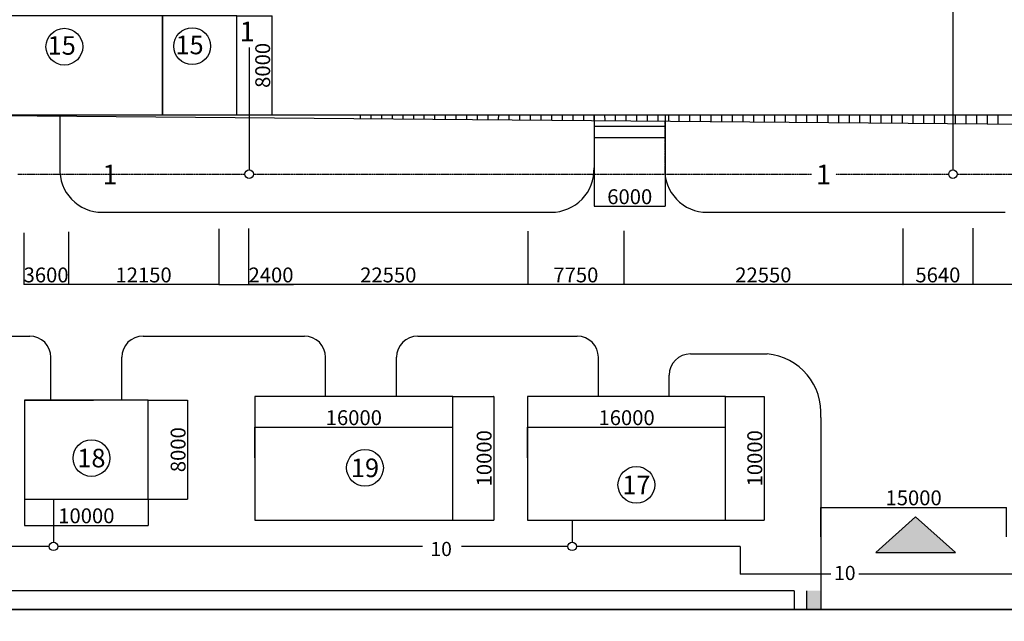
# Model space of a CAD drawing. Units: millimetres. Extents: x 546629 to 1906617, y -133815 to 651017.
# Drawn here: x 602664 to 682183, y 102833 to 151432 of the extents above; entities that cross this region are included whole.
import ezdxf
from ezdxf.enums import TextEntityAlignment as Align

# ---------------------------------------------------------------- set-up
doc = ezdxf.new("R2010")
doc.units = ezdxf.units.MM
doc.linetypes.add('ACAD_ISO06W100', pattern=[37.5, 24, -3, 0.5, -3, 0.5, -3, 0.5, -3])
for name, color, linetype in [('05', 3, 'Continuous'), ('05T', 3, 'Continuous'), ('minh duc  đất đắp', 1, 'Continuous'), ('minh duc - 1 - ống xả sự cố', 2, 'Continuous'), ('minh duc - 123', 6, 'Continuous'), ('minh duc - công trình và kích thước', 3, 'Continuous'), ('minh duc - kich thuoc', 4, 'Continuous'), ('minh duc - đường đi', 1, 'Continuous'), ('minh duc 11 - đường ống thoát nước', 2, 'Continuous')]:
    doc.layers.add(name, color=color, linetype=linetype)
doc.styles.add('4MM', font='Vharial.ttf', dxfattribs={"height": 1400})
doc.styles.add('Ghigoc', font='arial.ttf', dxfattribs={"height": 5})
doc.styles.get("Standard").update_dxf_attribs({"font": 'Vnarial.ttf', "height": 1200})
doc.dimstyles.new('ISO-25', dxfattribs={"dimtxt": 120000, "dimasz": 2, "dimexe": 1, "dimexo": 0.625, "dimgap": 1.5, "dimtad": 1, "dimtoh": 1, "dimdec": 0, "dimtxsty": 'Standard', "dimblk": 'OBLIQUE', "dimcen": 2, "dimdle": 1, "dimclrd": 99, "dimclre": 99, "dimclrt": 1, "dimadec": 0, "dimazin": 0, "dimtfac": 1, "dimtdec": 0, "dimtmove": 0, "dimatfit": 3, "dimldrblk": 'OBLIQUE', "dimfxl": 1, "dimarcsym": 0})

# ---------------------------------------------------------------- blocks, each defined once
blk = doc.blocks.new('_OBLIQUE')
at = {"color": 0, "linetype": 'ByBlock', "ltscale": 0.7}
blk.add_line((-0.5, -0.5), (0.5, 0.5), dxfattribs=at)
blk = doc.blocks.new('*D42')
at = {"layer": 'DEFPOINTS', "color": 0}
for p in [(682358, 112037), (667358, 109660), (682358, 109660)]:
    blk.add_point(p, dxfattribs=at)
at = {"layer": 'minh duc - kich thuoc', "color": 99, "lineweight": -2}
for p, q in [((667357, 112037), (682359, 112037)), ((667358, 109661), (667358, 112038)), ((682358, 109661), (682358, 112038))]:
    blk.add_line(p, q, dxfattribs=at)
at = {"layer": 'minh duc - kich thuoc', "color": 99, "lineweight": -2, "xscale": 2, "yscale": 2, "zscale": 2, "rotation": 180}
blk.add_blockref('_OBLIQUE', (667358, 112037), dxfattribs=at)
at = {"layer": 'minh duc - kich thuoc', "color": 99, "lineweight": -2, "xscale": 2, "yscale": 2, "zscale": 2}
blk.add_blockref('_OBLIQUE', (682358, 112037), dxfattribs=at)
at = {"layer": 'minh duc - kich thuoc', "color": 1, "insert": (674858, 112651), "char_height": 1200, "attachment_point": 5}
blk.add_mtext('15000', dxfattribs=at)
blk = doc.blocks.new('*D47')
at = {"layer": 'DEFPOINTS', "color": 0}
for p in [(659677, 118513), (643677, 116027), (659677, 116001)]:
    blk.add_point(p, dxfattribs=at)
at = {"layer": 'minh duc - kich thuoc', "color": 99, "lineweight": -2}
for p, q in [((643676, 118513), (659678, 118513)), ((643677, 116027), (643677, 118514)), ((659677, 116001), (659677, 118514))]:
    blk.add_line(p, q, dxfattribs=at)
at = {"layer": 'minh duc - kich thuoc', "color": 99, "lineweight": -2, "xscale": 2, "yscale": 2, "zscale": 2, "rotation": 180}
blk.add_blockref('_OBLIQUE', (643677, 118513), dxfattribs=at)
at = {"layer": 'minh duc - kich thuoc', "color": 99, "lineweight": -2, "xscale": 2, "yscale": 2, "zscale": 2}
blk.add_blockref('_OBLIQUE', (659677, 118513), dxfattribs=at)
at = {"layer": 'minh duc - kich thuoc', "color": 1, "insert": (651677, 119127), "char_height": 1200, "attachment_point": 5}
blk.add_mtext('16000', dxfattribs=at)
blk = doc.blocks.new('*D48')
at = {"layer": 'DEFPOINTS', "color": 0}
for p in [(659677, 121001), (659677, 111001), (662798, 111001)]:
    blk.add_point(p, dxfattribs=at)
at = {"layer": 'minh duc - kich thuoc', "color": 99, "lineweight": -2}
for p, q in [((659677, 121001), (662799, 121001)), ((662798, 121002), (662798, 111000)), ((659677, 111001), (662799, 111001))]:
    blk.add_line(p, q, dxfattribs=at)
at = {"layer": 'minh duc - kich thuoc', "color": 99, "lineweight": -2, "xscale": 2, "yscale": 2, "zscale": 2}
for p, rotation in [((662798, 121001), 90), ((662798, 111001), 270)]:
    blk.add_blockref('_OBLIQUE', p, dxfattribs=dict(at, rotation=rotation))
at = {"layer": 'minh duc - kich thuoc', "color": 1, "insert": (662184, 116001), "char_height": 1200, "attachment_point": 5, "rotation": 90}
blk.add_mtext('10000', dxfattribs=at)
blk = doc.blocks.new('*D49')
at = {"layer": 'DEFPOINTS', "color": 0}
for p in [(637649, 118513), (621649, 116027), (637649, 116001)]:
    blk.add_point(p, dxfattribs=at)
at = {"layer": 'minh duc - kich thuoc', "color": 99, "lineweight": -2}
for p, q in [((621648, 118513), (637650, 118513)), ((621649, 116027), (621649, 118514)), ((637649, 116001), (637649, 118514))]:
    blk.add_line(p, q, dxfattribs=at)
at = {"layer": 'minh duc - kich thuoc', "color": 99, "lineweight": -2, "xscale": 2, "yscale": 2, "zscale": 2, "rotation": 180}
blk.add_blockref('_OBLIQUE', (621649, 118513), dxfattribs=at)
at = {"layer": 'minh duc - kich thuoc', "color": 99, "lineweight": -2, "xscale": 2, "yscale": 2, "zscale": 2}
blk.add_blockref('_OBLIQUE', (637649, 118513), dxfattribs=at)
at = {"layer": 'minh duc - kich thuoc', "color": 1, "insert": (629649, 119127), "char_height": 1200, "attachment_point": 5}
blk.add_mtext('16000', dxfattribs=at)
blk = doc.blocks.new('*D50')
at = {"layer": 'DEFPOINTS', "color": 0}
for p in [(637649, 121001), (637649, 111001), (640943, 111001)]:
    blk.add_point(p, dxfattribs=at)
at = {"layer": 'minh duc - kich thuoc', "color": 99, "lineweight": -2}
for p, q in [((637650, 121001), (640944, 121001)), ((640943, 121002), (640943, 111000)), ((637650, 111001), (640944, 111001))]:
    blk.add_line(p, q, dxfattribs=at)
at = {"layer": 'minh duc - kich thuoc', "color": 99, "lineweight": -2, "xscale": 2, "yscale": 2, "zscale": 2}
for p, rotation in [((640943, 121001), 90), ((640943, 111001), 270)]:
    blk.add_blockref('_OBLIQUE', p, dxfattribs=dict(at, rotation=rotation))
at = {"layer": 'minh duc - kich thuoc', "color": 1, "insert": (640329, 116001), "char_height": 1200, "attachment_point": 5, "rotation": 90}
blk.add_mtext('10000', dxfattribs=at)
blk = doc.blocks.new('*D51')
at = {"layer": 'DEFPOINTS', "color": 0}
for p in [(613047, 120697), (613047, 112697), (616227, 112697)]:
    blk.add_point(p, dxfattribs=at)
at = {"layer": 'minh duc - kich thuoc', "color": 99, "lineweight": -2}
for p, q in [((613048, 120697), (616228, 120697)), ((616227, 120698), (616227, 112696)), ((613048, 112697), (616228, 112697))]:
    blk.add_line(p, q, dxfattribs=at)
at = {"layer": 'minh duc - kich thuoc', "color": 99, "lineweight": -2, "xscale": 2, "yscale": 2, "zscale": 2}
for p, rotation in [((616227, 120697), 90), ((616227, 112697), 270)]:
    blk.add_blockref('_OBLIQUE', p, dxfattribs=dict(at, rotation=rotation))
at = {"layer": 'minh duc - kich thuoc', "color": 1, "insert": (615613, 116697), "char_height": 1200, "attachment_point": 5, "rotation": 90}
blk.add_mtext('8000', dxfattribs=at)
blk = doc.blocks.new('*D52')
at = {"layer": 'DEFPOINTS', "color": 0}
for p in [(603047, 113000), (613047, 112697), (613047, 110586)]:
    blk.add_point(p, dxfattribs=at)
at = {"layer": 'minh duc - kich thuoc', "color": 99, "lineweight": -2}
for p, q in [((603047, 113000), (603047, 110585)), ((613047, 112696), (613047, 110585)), ((603046, 110586), (613048, 110586))]:
    blk.add_line(p, q, dxfattribs=at)
at = {"layer": 'minh duc - kich thuoc', "color": 99, "lineweight": -2, "xscale": 2, "yscale": 2, "zscale": 2, "rotation": 180}
blk.add_blockref('_OBLIQUE', (603047, 110586), dxfattribs=at)
at = {"layer": 'minh duc - kich thuoc', "color": 99, "lineweight": -2, "xscale": 2, "yscale": 2, "zscale": 2}
blk.add_blockref('_OBLIQUE', (613047, 110586), dxfattribs=at)
at = {"layer": 'minh duc - kich thuoc', "color": 1, "insert": (608047, 111200), "char_height": 1200, "attachment_point": 5}
blk.add_mtext('10000', dxfattribs=at)
blk = doc.blocks.new('*D53')
at = {"layer": 'DEFPOINTS', "color": 0}
for p in [(620194, 151740), (623048, 151740), (620194, 143739)]:
    blk.add_point(p, dxfattribs=at)
at = {"layer": 'minh duc - kich thuoc', "color": 99, "lineweight": -2}
for p, q in [((620194, 151740), (623049, 151740)), ((623048, 143738), (623048, 151741)), ((620194, 143739), (623049, 143739))]:
    blk.add_line(p, q, dxfattribs=at)
at = {"layer": 'minh duc - kich thuoc', "color": 99, "lineweight": -2, "xscale": 2, "yscale": 2, "zscale": 2}
for p, rotation in [((623048, 151740), 90), ((623048, 143739), 270)]:
    blk.add_blockref('_OBLIQUE', p, dxfattribs=dict(at, rotation=rotation))
at = {"layer": 'minh duc - kich thuoc', "color": 1, "insert": (622446, 147740), "char_height": 1200, "attachment_point": 5, "rotation": 90}
blk.add_mtext('8000', dxfattribs=at)
blk = doc.blocks.new('*D96')
at = {"layer": 'DEFPOINTS', "color": 0}
for p in [(679638, 134582), (732757, 134712), (679638, 130046)]:
    blk.add_point(p, dxfattribs=at)
at = {"layer": 'minh duc - công trình và kích thước', "color": 99, "lineweight": -2}
for p, q in [((679638, 134582), (679638, 130045)), ((732757, 134712), (732757, 130045)), ((732758, 130046), (679637, 130046))]:
    blk.add_line(p, q, dxfattribs=at)
at = {"layer": 'minh duc - công trình và kích thước', "color": 99, "lineweight": -2, "xscale": 2, "yscale": 2, "zscale": 2, "rotation": 180}
blk.add_blockref('_OBLIQUE', (679638, 130046), dxfattribs=at)
at = {"layer": 'minh duc - công trình và kích thước', "color": 99, "lineweight": -2, "xscale": 2, "yscale": 2, "zscale": 2}
blk.add_blockref('_OBLIQUE', (732757, 130046), dxfattribs=at)
at = {"layer": 'minh duc - công trình và kích thước', "color": 1, "insert": (706197, 130660), "char_height": 1200, "attachment_point": 5}
blk.add_mtext('53200', dxfattribs=at)
blk = doc.blocks.new('*D107')
at = {"layer": 'DEFPOINTS', "color": 0}
for p in [(649072, 143749), (654793, 143749), (654793, 136375)]:
    blk.add_point(p, dxfattribs=at)
at = {"layer": 'minh duc - công trình và kích thước', "color": 99, "lineweight": -2}
for p, q in [((649072, 143748), (649072, 136374)), ((654793, 143748), (654793, 136374)), ((649071, 136375), (654794, 136375))]:
    blk.add_line(p, q, dxfattribs=at)
at = {"layer": 'minh duc - công trình và kích thước', "color": 99, "lineweight": -2, "xscale": 2, "yscale": 2, "zscale": 2, "rotation": 180}
blk.add_blockref('_OBLIQUE', (649072, 136375), dxfattribs=at)
at = {"layer": 'minh duc - công trình và kích thước', "color": 99, "lineweight": -2, "xscale": 2, "yscale": 2, "zscale": 2}
blk.add_blockref('_OBLIQUE', (654793, 136375), dxfattribs=at)
at = {"layer": 'minh duc - công trình và kích thước', "color": 1, "insert": (651933, 136977), "char_height": 1200, "attachment_point": 5}
blk.add_mtext('6000', dxfattribs=at)
blk = doc.blocks.new('*D114')
at = {"layer": 'DEFPOINTS', "color": 0}
for p in [(674001, 134568), (679638, 134582), (674001, 130044)]:
    blk.add_point(p, dxfattribs=at)
at = {"layer": 'minh duc - công trình và kích thước', "color": 99, "lineweight": -2}
for p, q in [((674001, 134567), (674001, 130043)), ((679638, 134582), (679638, 130043)), ((679639, 130044), (674000, 130044))]:
    blk.add_line(p, q, dxfattribs=at)
at = {"layer": 'minh duc - công trình và kích thước', "color": 99, "lineweight": -2, "xscale": 2, "yscale": 2, "zscale": 2, "rotation": 180}
blk.add_blockref('_OBLIQUE', (674001, 130044), dxfattribs=at)
at = {"layer": 'minh duc - công trình và kích thước', "color": 99, "lineweight": -2, "xscale": 2, "yscale": 2, "zscale": 2}
blk.add_blockref('_OBLIQUE', (679638, 130044), dxfattribs=at)
at = {"layer": 'minh duc - công trình và kích thước', "color": 1, "insert": (676819, 130658), "char_height": 1200, "attachment_point": 5}
blk.add_mtext('5640', dxfattribs=at)
blk = doc.blocks.new('*D116')
at = {"layer": 'DEFPOINTS', "color": 0}
for p in [(643708, 134351), (651451, 134368), (643708, 130044)]:
    blk.add_point(p, dxfattribs=at)
at = {"layer": 'minh duc - công trình và kích thước', "color": 99, "lineweight": -2}
for p, q in [((643708, 134350), (643708, 130043)), ((651451, 134367), (651451, 130043)), ((651452, 130044), (643707, 130044))]:
    blk.add_line(p, q, dxfattribs=at)
at = {"layer": 'minh duc - công trình và kích thước', "color": 99, "lineweight": -2, "xscale": 2, "yscale": 2, "zscale": 2, "rotation": 180}
blk.add_blockref('_OBLIQUE', (643708, 130044), dxfattribs=at)
at = {"layer": 'minh duc - công trình và kích thước', "color": 99, "lineweight": -2, "xscale": 2, "yscale": 2, "zscale": 2}
blk.add_blockref('_OBLIQUE', (651451, 130044), dxfattribs=at)
at = {"layer": 'minh duc - công trình và kích thước', "color": 1, "insert": (647580, 130658), "char_height": 1200, "attachment_point": 5}
blk.add_mtext('7750', dxfattribs=at)
blk = doc.blocks.new('*D184')
at = {"layer": 'DEFPOINTS', "color": 0}
for p in [(674001, 134567), (651451, 134368), (651451, 130043)]:
    blk.add_point(p, dxfattribs=at)
at = {"layer": 'minh duc - công trình và kích thước', "color": 99, "lineweight": -2}
for p, q in [((674001, 134566), (674001, 130042)), ((651451, 134367), (651451, 130042)), ((674002, 130043), (651450, 130043))]:
    blk.add_line(p, q, dxfattribs=at)
at = {"layer": 'minh duc - công trình và kích thước', "color": 99, "lineweight": -2, "xscale": 2, "yscale": 2, "zscale": 2, "rotation": 180}
blk.add_blockref('_OBLIQUE', (651451, 130043), dxfattribs=at)
at = {"layer": 'minh duc - công trình và kích thước', "color": 99, "lineweight": -2, "xscale": 2, "yscale": 2, "zscale": 2}
blk.add_blockref('_OBLIQUE', (674001, 130043), dxfattribs=at)
at = {"layer": 'minh duc - công trình và kích thước', "color": 1, "insert": (662726, 130657), "char_height": 1200, "attachment_point": 5}
blk.add_mtext('22550', dxfattribs=at)
blk = doc.blocks.new('*D185')
at = {"layer": 'DEFPOINTS', "color": 0}
for p in [(621156, 134562), (643708, 134350), (621156, 130043)]:
    blk.add_point(p, dxfattribs=at)
at = {"layer": 'minh duc - công trình và kích thước', "color": 99, "lineweight": -2}
for p, q in [((621156, 134562), (621156, 130042)), ((643708, 134349), (643708, 130042)), ((643709, 130043), (621155, 130043))]:
    blk.add_line(p, q, dxfattribs=at)
at = {"layer": 'minh duc - công trình và kích thước', "color": 99, "lineweight": -2, "xscale": 2, "yscale": 2, "zscale": 2, "rotation": 180}
blk.add_blockref('_OBLIQUE', (621156, 130043), dxfattribs=at)
at = {"layer": 'minh duc - công trình và kích thước', "color": 99, "lineweight": -2, "xscale": 2, "yscale": 2, "zscale": 2}
blk.add_blockref('_OBLIQUE', (643708, 130043), dxfattribs=at)
at = {"layer": 'minh duc - công trình và kích thước', "color": 1, "insert": (632432, 130657), "char_height": 1200, "attachment_point": 5}
blk.add_mtext('22550', dxfattribs=at)
blk = doc.blocks.new('*D186')
at = {"layer": 'DEFPOINTS', "color": 0}
for p in [(618744, 134535), (621156, 130042), (621156, 130042)]:
    blk.add_point(p, dxfattribs=at)
at = {"layer": 'minh duc - công trình và kích thước', "color": 99, "lineweight": -2}
for p, q in [((618744, 134535), (618744, 130041)), ((618743, 130042), (621156, 130042)), ((621156, 130042), (621156, 130043)), ((621156, 130042), (624765, 130042))]:
    blk.add_line(p, q, dxfattribs=at)
at = {"layer": 'minh duc - công trình và kích thước', "color": 99, "lineweight": -2, "xscale": 2, "yscale": 2, "zscale": 2, "rotation": 180}
blk.add_blockref('_OBLIQUE', (618744, 130042), dxfattribs=at)
at = {"layer": 'minh duc - công trình và kích thước', "color": 99, "lineweight": -2, "xscale": 2, "yscale": 2, "zscale": 2}
blk.add_blockref('_OBLIQUE', (621156, 130042), dxfattribs=at)
at = {"layer": 'minh duc - công trình và kích thước', "color": 1, "insert": (622961, 130656), "char_height": 1200, "attachment_point": 5}
blk.add_mtext('2400', dxfattribs=at)
blk = doc.blocks.new('*D187')
at = {"layer": 'DEFPOINTS', "color": 0}
for p in [(618744, 134535), (606594, 134299), (606594, 130043)]:
    blk.add_point(p, dxfattribs=at)
at = {"layer": 'minh duc - công trình và kích thước', "color": 99, "lineweight": -2}
for p, q in [((618744, 134534), (618744, 130042)), ((606594, 134299), (606594, 130042)), ((618745, 130043), (606593, 130043))]:
    blk.add_line(p, q, dxfattribs=at)
at = {"layer": 'minh duc - công trình và kích thước', "color": 99, "lineweight": -2, "xscale": 2, "yscale": 2, "zscale": 2, "rotation": 180}
blk.add_blockref('_OBLIQUE', (606594, 130043), dxfattribs=at)
at = {"layer": 'minh duc - công trình và kích thước', "color": 99, "lineweight": -2, "xscale": 2, "yscale": 2, "zscale": 2}
blk.add_blockref('_OBLIQUE', (618744, 130043), dxfattribs=at)
at = {"layer": 'minh duc - công trình và kích thước', "color": 1, "insert": (612669, 130657), "char_height": 1200, "attachment_point": 5}
blk.add_mtext('12150', dxfattribs=at)
blk = doc.blocks.new('*D188')
at = {"layer": 'DEFPOINTS', "color": 0}
for p in [(602996, 134201), (606594, 134299), (602996, 130044)]:
    blk.add_point(p, dxfattribs=at)
at = {"layer": 'minh duc - công trình và kích thước', "color": 99, "lineweight": -2}
for p, q in [((602996, 134201), (602996, 130043)), ((606594, 134298), (606594, 130043)), ((606595, 130044), (602995, 130044))]:
    blk.add_line(p, q, dxfattribs=at)
at = {"layer": 'minh duc - công trình và kích thước', "color": 99, "lineweight": -2, "xscale": 2, "yscale": 2, "zscale": 2, "rotation": 180}
blk.add_blockref('_OBLIQUE', (602996, 130044), dxfattribs=at)
at = {"layer": 'minh duc - công trình và kích thước', "color": 99, "lineweight": -2, "xscale": 2, "yscale": 2, "zscale": 2}
blk.add_blockref('_OBLIQUE', (606594, 130044), dxfattribs=at)
at = {"layer": 'minh duc - công trình và kích thước', "color": 1, "insert": (604795, 130658), "char_height": 1200, "attachment_point": 5}
blk.add_mtext('3600', dxfattribs=at)

msp = doc.modelspace()

# ---------------------------------------------------------------- hatches: boundary and pattern name
at = {"layer": 'minh duc - đường đi'}
msp.add_hatch(color=256, dxfattribs=at).paths.add_polyline_path([(671801.3, 108382), (678239.8, 108382), (675020.5, 111274)])
at = {"layer": 'minh duc - đường đi', "linetype": 'ACAD_ISO06W100'}
msp.add_hatch(color=256, dxfattribs=at).paths.add_polyline_path([(667358, 105303), (666213.7, 105303), (666213.7, 103783.5), (667358, 103783.5)])

# ---------------------------------------------------------------- linework, layer by layer
at = {"layer": '05'}
msp.add_lwpolyline([(546628.7, -133815.4), (883028.7, -133815.4), (883028.7, 103784.6), (546628.7, 103784.6)], close=True, dxfattribs=at)
msp.add_lwpolyline([(670916, -133815.4), (546628.7, -133815.4), (546628.7, -133815.4), (546628.7, 103783.5), (883028.7, 103783.5), (883028.7, -133815.4), (670916, -133815.4)], dxfattribs=at)
at = {"layer": '05T'}
msp.add_line((665211.4, 105303), (551876.1, 105303), dxfattribs=at)
msp.add_lwpolyline([(546628.7, 103783.5), (883028.7, 103783.5), (883028.7, 341383.5), (546628.7, 341383.5)], close=True, dxfattribs=at)
at = {"layer": 'minh duc  đất đắp'}
for p, q in [((594890.2, 143739.5), (770129.9, 143739.5)), ((594890.6, 143742.9), (799214.8, 142023.1)), ((600193.7, 143739.5), (605914.8, 143739.5)), ((605915.7, 143739.5), (605915.7, 139452.6)), ((630192.4, 143445.8), (630192.4, 143739.5)), ((631050.5, 143438.6), (631050.5, 143739.5)), ((631050.5, 143438.6), (631050.5, 143739.5)), ((631908.7, 143431.3), (631908.7, 143739.5)), ((631908.7, 143431.3), (631908.7, 143739.5)), ((632772.3, 143424.1), (632766.7, 143753.9)), ((632772.3, 143424.1), (632766.7, 143753.9)), ((633625, 143416.9), (633625, 143739.5)), ((634483.2, 143409.7), (634483.2, 143739.5)), ((634483.2, 143409.7), (634483.2, 143739.5)), ((635341.4, 143402.5), (635341.4, 143739.5)), ((636199.5, 143380.8), (636199.5, 143739.5)), ((636199.5, 143380.8), (636199.5, 143739.5)), ((637057.7, 143388), (637057.7, 143739.5)), ((637915.8, 143380.8), (637915.8, 143739.5)), ((637915.8, 143380.8), (637915.8, 143739.5)), ((638774, 143373.6), (638774, 143739.5)), ((639632.2, 143366.3), (639632.2, 143739.5)), ((639632.2, 143366.3), (639632.2, 143739.5)), ((640490.3, 143359.1), (640490.3, 143739.5)), ((641341.9, 143351.9), (641348.6, 143753.9)), ((641341.9, 143351.9), (641348.6, 143753.9)), ((642206.7, 143344.7), (642206.7, 143739.5)), ((642206.7, 143344.7), (642206.7, 143739.5)), ((643064.8, 143337.4), (643064.8, 143739.5)), ((643064.8, 143337.4), (643064.8, 143739.5)), ((643923, 143330.2), (643923, 143739.5)), ((644781.2, 143308.6), (644781.2, 143739.5)), ((644781.2, 143308.6), (644781.2, 143739.5)), ((645639.3, 143315.8), (645639.3, 143739.5)), ((646497.5, 143308.6), (646497.5, 143739.5)), ((646497.5, 143308.6), (646497.5, 143739.5)), ((647355.6, 143301.3), (647355.6, 143739.5)), ((648213.8, 143294.1), (648213.8, 143739.5)), ((648213.8, 143294.1), (648213.8, 143739.5)), ((649072, 143286.9), (649072, 143739.5)), ((649072, 143286.9), (649072, 143739.5)), ((649938, 143279.6), (649930, 143753.9)), ((649938, 143279.6), (649930, 143753.9)), ((650788.3, 143272.4), (650788.3, 143739.5)), ((651646.5, 143265.2), (651646.5, 143739.5)), ((651646.5, 143265.2), (651646.5, 143739.5)), ((652504.6, 143258), (652504.6, 143739.5)), ((653362.8, 143250.8), (653362.8, 143739.5)), ((653362.8, 143250.8), (653362.8, 143739.5)), ((654220.9, 143243.5), (654220.9, 143739.5)), ((655079.1, 143236.3), (655079.1, 143739.5)), ((655079.1, 143236.3), (655079.1, 143739.5)), ((655937.3, 143229.1), (655937.3, 143739.5)), ((656795.4, 143221.9), (656795.4, 143739.5)), ((656795.4, 143221.9), (656795.4, 143739.5)), ((657653.6, 143200.2), (657653.6, 143739.5)), ((658511.8, 143207.4), (658511.8, 143739.5)), ((658511.8, 143207.4), (658511.8, 143739.5)), ((659369.9, 143200.2), (659369.9, 143739.5)), ((660228.1, 143193), (660228.1, 143739.5)), ((660228.1, 143193), (660228.1, 143739.5)), ((661086.3, 143185.8), (661086.3, 143739.5)), ((661944.4, 143178.5), (661944.4, 143739.5)), ((661944.4, 143178.5), (661944.4, 143739.5)), ((662802.6, 143171.3), (662802.6, 143739.5)), ((663660.7, 143164.1), (663660.7, 143739.5)), ((663660.7, 143164.1), (663660.7, 143739.5)), ((664518.9, 143156.9), (664518.9, 143739.5)), ((665377.1, 143149.6), (665377.1, 143739.5)), ((665377.1, 143149.6), (665377.1, 143739.5)), ((666235.2, 143142.4), (666235.2, 143739.5)), ((667083.1, 143135.3), (667093.5, 143753.9)), ((667083.1, 143135.3), (667093.5, 143753.9)), ((667951.6, 143128), (667951.6, 143739.5)), ((667951.6, 143128), (667951.6, 143739.5)), ((668809.7, 143120.8), (668809.7, 143739.5)), ((668809.7, 143120.8), (668809.7, 143739.5)), ((669667.9, 143113.5), (669667.9, 143739.5)), ((670526.1, 143106.3), (670526.1, 143739.5)), ((670526.1, 143106.3), (670526.1, 143739.5)), ((671384.2, 143099.1), (671384.2, 143739.5)), ((672242.4, 143091.9), (672242.4, 143739.5)), ((672242.4, 143091.9), (672242.4, 143739.5)), ((673100.5, 143084.6), (673100.5, 143739.5)), ((673958.7, 143077.4), (673958.7, 143739.5)), ((673958.7, 143077.4), (673958.7, 143739.5)), ((674816.9, 143070.2), (674816.9, 143739.5)), ((675675, 143063), (675675, 143739.5)), ((675675, 143063), (675675, 143739.5)), ((676533.2, 143055.7), (676533.2, 143739.5)), ((677391.4, 143048.5), (677391.4, 143739.5)), ((677391.4, 143048.5), (677391.4, 143739.5)), ((678249.5, 143041.3), (678249.5, 143739.5)), ((679107.7, 143034.1), (679107.7, 143739.5)), ((679107.7, 143034.1), (679107.7, 143739.5)), ((679965.8, 143026.9), (679965.8, 143739.5)), ((680824, 143005.2), (680824, 143739.5)), ((680824, 143005.2), (680824, 143739.5)), ((681682.2, 142998), (681682.2, 143739.5))]:
    msp.add_line(p, q, dxfattribs=at)
at = {"layer": 'minh duc  đất đắp', "linetype": 'ACAD_ISO06W100'}
for p, q in [((649049.3, 143287.1), (649049.3, 139452.6)), ((654770.4, 143238.9), (654770.4, 139452.6))]:
    msp.add_line(p, q, dxfattribs=at)
at = {"layer": 'minh duc - 1 - ống xả sự cố'}
for p, q in [((678037.8, 161133.7), (678037.8, 139300.8)), ((621199, 149189.2), (621199, 139300.8))]:
    msp.add_line(p, q, dxfattribs=at)
at = {"layer": 'minh duc - 1 - ống xả sự cố', "linetype": 'ACAD_ISO06W100'}
for p, q in [((619601.3, 138920.1), (602507, 138920.1)), ((620857.8, 138920.1), (619601.3, 138920.1)), ((666611.9, 138920.1), (621540.2, 138920.1)), ((677696.6, 138920.1), (668566.2, 138920.1)), ((680787.7, 138920.1), (678379, 138920.1)), ((693215, 138920.1), (680787.7, 138920.1))]:
    msp.add_line(p, q, dxfattribs=at)
at = {"layer": 'minh duc - 1 - ống xả sự cố'}
for centre in [(621199, 138957.5), (678037.8, 138957.5)]:
    msp.add_circle(centre, 343.3, dxfattribs=at)
at = {"layer": 'minh duc - 123'}
for centre in [(606271.6, 149251.4), (616595.3, 149289.4), (608455.2, 116020.1), (630550.7, 115231.7), (652466.9, 113852.2)]:
    msp.add_circle(centre, 1484.3, dxfattribs=at)
at = {"layer": 'minh duc - công trình và kích thước'}
for p, q in [((603046.9, 120697), (608625.6, 120697)), ((670916, 106632.6), (670446.6, 106632.6)), ((665211.4, 105303), (665211.4, 103783.5))]:
    msp.add_line(p, q, dxfattribs=at)
for points in [[(614193.7, 151739.6), (600193.7, 151739.6), (600193.7, 143739.5), (614193.7, 143739.5)], [(620193.8, 143739.5), (620193.8, 151739.6), (614193.7, 151739.6), (614193.7, 143739.5)], [(621649.5, 111000.8), (637649.5, 111000.8), (637649.5, 121000.5), (621649.5, 121000.5)], [(643676.8, 111000.8), (659676.8, 111000.8), (659676.8, 121000.5), (643676.8, 121000.5)], [(603046.9, 112696.9), (613047.1, 112696.9), (613047.1, 120697), (603046.9, 120697)]]:
    msp.add_lwpolyline(points, close=True, dxfattribs=at)
at = {"layer": 'minh duc - đường đi'}
for p, q in [((649094.6, 142826.2), (654815.7, 142826.2)), ((649072, 141925.3), (654793.1, 141925.3)), ((609308.9, 135875.4), (645597.8, 135875.4)), ((658163.6, 135875.4), (682247.1, 135875.4)), ((595260.4, 125875.2), (603470.1, 125875.2)), ((612623.9, 125875.2), (625654.2, 125875.2)), ((634808, 125875.2), (647681.6, 125875.2)), ((605186.5, 120697), (605186.5, 124158.9)), ((610907.5, 120697), (610907.5, 124158.9)), ((627370.6, 121000.5), (627370.6, 124158.9)), ((633091.6, 121000.5), (633091.6, 124158.9)), ((649397.9, 121000.5), (649397.9, 124158.9)), ((656835.3, 124433.2), (663038.1, 124433.2)), ((655119, 121000.5), (655119, 122716.9)), ((667358, 119286.1), (667358, 103783.5)), ((675020.5, 111274), (671801.3, 108382)), ((675020.5, 111274), (678239.8, 108382)), ((671801.3, 108382), (678239.8, 108382)), ((666213.7, 105303), (666213.7, 103783.5))]:
    msp.add_line(p, q, dxfattribs=at)
for centre, radius, start, end in [((609319.2, 139283.1), 3407.7, 177.148386, 270.173952), ((645583.3, 139343.1), 3467.7, 270.239904, 1.809518), ((658173.9, 139283.1), 3407.7, 177.148386, 270.173952), ((603470.1, 124158.9), 1716.3, 0, 90), ((612623.9, 124158.9), 1716.3, 90, 180), ((625654.2, 124158.9), 1716.3, 0, 90), ((634808, 124158.9), 1716.3, 90, 180), ((647681.6, 124158.9), 1716.3, 0, 90), ((656835.3, 122716.9), 1716.3, 90, 180), ((662599.1, 119678.4), 4775, 355.287654, 84.725022)]:
    msp.add_arc(centre, radius, start, end, dxfattribs=at)
at = {"layer": 'minh duc 11 - đường ống thoát nước'}
for p, q in [((605402.9, 112696.9), (605402.9, 109231.7)), ((647278.3, 111000.8), (647278.3, 109231.7)), ((605051.9, 108888.4), (588741.9, 108888.4)), ((635182.6, 108888.4), (605738.4, 108888.4)), ((646935.1, 108888.4), (638333, 108888.4)), ((660839.4, 108888.4), (647621.6, 108888.4)), ((660839.4, 108888.4), (660839.4, 106632.6)), ((668161.7, 106632.6), (660839.4, 106632.6)), ((701632.3, 106632.6), (670916, 106632.6))]:
    msp.add_line(p, q, dxfattribs=at)
for centre in [(605395.1, 108888.4), (647278.3, 108888.4)]:
    msp.add_circle(centre, 343.3, dxfattribs=at)

# ---------------------------------------------------------------- texts
at = {"layer": 'minh duc - 1 - ống xả sự cố', "style": '4MM'}
for p in [(621029.8, 150475.2), (609954.9, 138920.1), (667589.1, 138920.1)]:
    msp.add_text('1', height=1601.9, dxfattribs=at).set_placement(p, align=Align.MIDDLE_CENTER)
at = {"layer": 'minh duc - 123', "style": 'Ghigoc'}
for s, p in [('15', (606058.3, 149350.6)), ('15', (616382, 149388.6)), ('18', (608455.2, 116020.1)), ('19', (630550.7, 115231.7)), ('17', (652466.9, 113852.2))]:
    msp.add_text(s, height=1500, dxfattribs=at).set_placement(p, align=Align.MIDDLE_CENTER)
at = {"layer": 'minh duc 11 - đường ống thoát nước', "style": '4MM'}
for p in [(636701.3, 108677.3), (669304.2, 106739.6)]:
    msp.add_text('10', height=1144.22, dxfattribs=at).set_placement(p, align=Align.MIDDLE_CENTER)

# ---------------------------------------------------------------- dimensions: what is measured, and where the dimension line sits
at = {"layer": 'minh duc - công trình và kích thước'}
for base, p1, p2, text, picture, middle in [((654793.1, 136375.4), (649072, 143748.6), (654793.1, 143748.6), '6000', '*D107', (651932.5, 136976.9)), ((621155.9, 130041.9), (618744.5, 134535.4), (621155.9, 130041.9), '2400', '*D186', (622961.4, 130656)), ((621155.9, 130042.9), (643707.8, 134350), (621155.9, 134562.2), '22550', '*D185', (632431.9, 130657)), ((651451.3, 130042.9), (674000.8, 134567), (651451.3, 134367.8), '22550', '*D184', (662726, 130657)), ((674000.8, 130043.9), (679637.5, 134582.4), (674000.8, 134567.6), '5640', '*D114', (676819.2, 130658)), ((679637.5, 130045.9), (732756.7, 134712.2), (679637.5, 134582.4), '53200', '*D96', (706197.1, 130660.4)), ((602995.7, 130043.9), (606594.5, 134298.6), (602995.7, 134201.2), '3600', '*D188', (604795.1, 130658.4)), ((643707.8, 130043.9), (651451.3, 134367.8), (643707.8, 134350.7), '7750', '*D116', (647579.5, 130658))]:
    dim = msp.add_linear_dim(base=base, p1=p1, p2=p2, text=text, dimstyle='ISO-25', dxfattribs=at)
    dim.commit()
    dim.dimension.update_dxf_attribs({"geometry": picture, "text_midpoint": middle})
dim = msp.add_linear_dim(base=(606594.5, 130042.9), p1=(618744.5, 134534.8), p2=(606594.5, 134299.2), dimstyle='ISO-25', dxfattribs=at)
dim.commit()
dim.dimension.update_dxf_attribs({"geometry": '*D187', "text_midpoint": (612669.5, 130657)})
at = {"layer": 'minh duc - kich thuoc'}
for base, p1, p2, picture, middle in [((623047.6, 151739.6), (620193.8, 143739.5), (620193.8, 151739.6), '*D53', (623047.6, 147739.5)), ((640942.8, 111000.8), (637649.5, 121000.5), (637649.5, 111000.8), '*D50', (640942.8, 116000.7)), ((662797.9, 111000.8), (659676.8, 121000.5), (659676.8, 111000.8), '*D48', (662797.9, 116000.7)), ((616227.1, 112696.9), (613047.1, 120697), (613047.1, 112696.9), '*D51', (616227.1, 116696.9))]:
    dim = msp.add_linear_dim(base=base, p1=p1, p2=p2, angle=90, dimstyle='ISO-25', dxfattribs=at)
    dim.commit()
    dim.dimension.update_dxf_attribs({"geometry": picture, "text_midpoint": middle, "dimtype": 160})
for base, p1, p2, picture, middle in [((637649.5, 118512.7), (621649.5, 116026.7), (637649.5, 116000.7), '*D49', (629649.5, 118512.7)), ((659676.8, 118512.7), (643676.8, 116026.7), (659676.8, 116000.7), '*D47', (651676.8, 118512.7))]:
    dim = msp.add_linear_dim(base=base, p1=p1, p2=p2, dimstyle='ISO-25', dxfattribs=at)
    dim.commit()
    dim.dimension.update_dxf_attribs({"geometry": picture, "text_midpoint": middle, "dimtype": 160})
for base, p1, p2, picture, middle in [((613047.1, 110585.9), (603046.9, 113000.4), (613047.1, 112696.9), '*D52', (608047, 111200.1)), ((682358.1, 112037.3), (667358, 109659.9), (682358.1, 109659.9), '*D42', (674858, 112651.4))]:
    dim = msp.add_linear_dim(base=base, p1=p1, p2=p2, dimstyle='ISO-25', dxfattribs=at)
    dim.commit()
    dim.dimension.update_dxf_attribs({"geometry": picture, "text_midpoint": middle})

doc.saveas('drawing.dxf')
